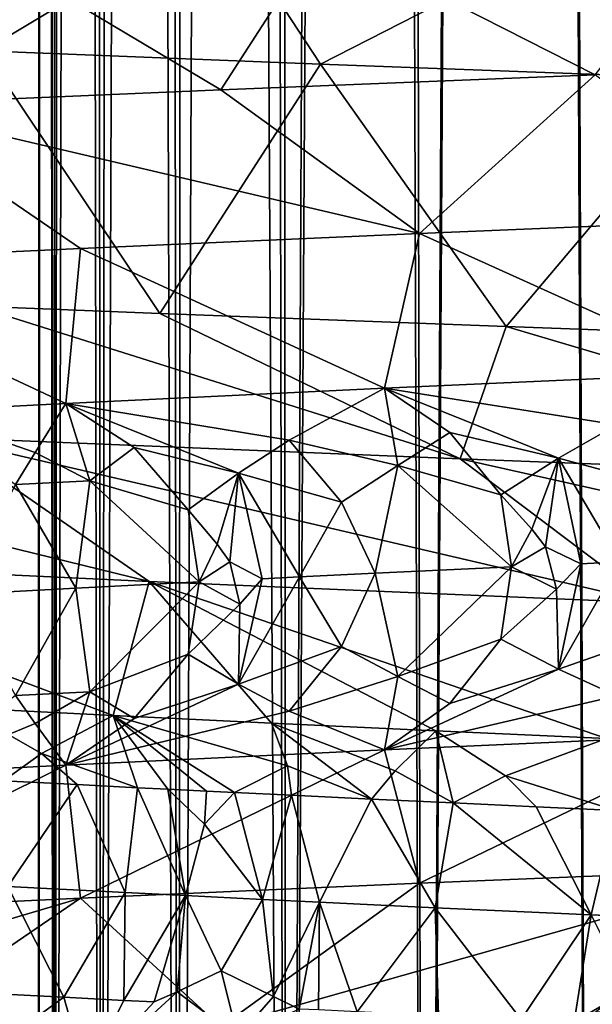
# Model space of a CAD drawing. Extents: x -335 to 135, y -40 to 185.
# Drawn here: x -308 to -307, y -28 to -26 of the extents above; entities that cross this region are included whole.
import ezdxf

# ---------------------------------------------------------------- set-up
doc = ezdxf.new("R2010")
doc.units = 0
doc.header["$MEASUREMENT"] = 0

msp = doc.modelspace()

# ---------------------------------------------------------------- linework, layer by layer
for points in [[(-305.269684, 34.398697, 4), (-318.407959, -29.53282, 4), (-312.086212, -32.633774, 4)], [(-305.269684, 34.398697, 4), (-307.579926, 33.964466, 4), (-318.407959, -29.53282, 4)], [(-305.269684, 34.398697, 4), (-312.086212, -32.633774, 4), (-306.428467, -34.201096, 4)], [(-307.499146, -8.386012, 83.087067), (-307.480896, -30.299999, 82.664955), (-307.5, -30.299999, 83.199997)], [(-307.493469, -8.3911, 83.513771), (-307.499146, -8.386012, 83.087067), (-307.5, -30.299999, 83.199997)], [(-307.493469, -8.3911, 83.513771), (-307.5, -30.299999, 83.199997), (-307.480896, -30.299999, 83.735046)], [(-307.499146, -8.386012, 83.087067), (-307.477264, -8.405549, 82.615768), (-307.480896, -30.299999, 82.664955)], [(-307.46347, -8.417802, 83.939873), (-307.493469, -8.3911, 83.513771), (-307.480896, -30.299999, 83.735046)], [(-307.477264, -8.405549, 82.615768), (-307.43158, -8.445943, 82.189415), (-307.480896, -30.299999, 82.664955)], [(-307.46347, -8.417802, 83.939873), (-307.480896, -30.299999, 83.735046), (-307.423676, -30.299999, 84.267365)], [(-307.400909, -8.472857, 84.414886), (-307.46347, -8.417802, 83.939873), (-307.423676, -30.299999, 84.267365)], [(-307.43158, -8.445943, 82.189415), (-307.423676, -30.299999, 82.132637), (-307.480896, -30.299999, 82.664955)], [(-307.43158, -8.445943, 82.189415), (-307.351013, -8.516196, 81.71273), (-307.423676, -30.299999, 82.132637)], [(-307.400909, -8.472857, 84.414886), (-307.423676, -30.299999, 84.267365), (-307.328613, -30.299999, 84.794243)], [(-307.3172, -8.545246, 84.845543), (-307.400909, -8.472857, 84.414886), (-307.328613, -30.299999, 84.794243)], [(-307.351013, -8.516196, 81.71273), (-307.328613, -30.299999, 81.605759), (-307.423676, -30.299999, 82.132637)], [(-307.351013, -8.516196, 81.71273), (-307.237701, -8.612669, 81.233864), (-307.328613, -30.299999, 81.605759)], [(-307.3172, -8.545246, 84.845543), (-307.328613, -30.299999, 84.794243), (-307.196198, -30.299999, 85.312996)], [(-307.206512, -8.638814, 85.277748), (-307.3172, -8.545246, 84.845543), (-307.196198, -30.299999, 85.312996)], [(-307.237701, -8.612669, 81.233864), (-307.196198, -30.299999, 81.087006), (-307.328613, -30.299999, 81.605759)], [(-307.237701, -8.612669, 81.233864), (-307.091125, -8.733832, 80.756973), (-307.196198, -30.299999, 81.087006)], [(-307.067688, -8.752791, 85.709969), (-307.206512, -8.638814, 85.277748), (-307.196198, -30.299999, 85.312996)], [(-307.091125, -8.733832, 80.756973), (-307.02713, -30.299999, 80.579018), (-307.196198, -30.299999, 81.087006)], [(-307.091125, -8.733832, 80.756973), (-306.908691, -8.878767, 80.281105), (-307.02713, -30.299999, 80.579018)], [(-307.067688, -8.752791, 85.709969), (-307.196198, -30.299999, 85.312996), (-307.02713, -30.299999, 85.820984)], [(-306.899506, -8.885911, 86.140533), (-307.067688, -8.752791, 85.709969), (-307.02713, -30.299999, 85.820984)], [(-306.908691, -8.878767, 80.281105), (-306.822235, -30.299999, 80.084389), (-307.02713, -30.299999, 80.579018)], [(-306.908691, -8.878767, 80.281105), (-306.686584, -9.047178, 79.80349), (-306.822235, -30.299999, 80.084389)], [(-306.899506, -8.885911, 86.140533), (-307.02713, -30.299999, 85.820984), (-306.822235, -30.299999, 86.315613)], [(-306.676117, -9.054902, 86.617035), (-306.899506, -8.885911, 86.140533), (-306.822235, -30.299999, 86.315613)], [(-306.686584, -9.047178, 79.80349), (-306.582581, -30.299999, 79.605629), (-306.822235, -30.299999, 80.084389)], [(-306.676117, -9.054902, 86.617035), (-306.822235, -30.299999, 86.315613), (-306.582581, -30.299999, 86.794365)], [(-273.443451, -22.798037), (-314.343719, -31.925819), (-332.611328, -12.708285)], [(-273.443451, -22.798037), (-291.227173, -33.882698), (-314.343719, -31.925819)], [(-307.708527, -26.278152, 39.654606), (-307.278534, -26.296434, 39.180538), (-307.786285, -26.461178, 39.230331)], [(-307.278534, -26.296434, 39.180538), (-307.567139, -26.470104, 38.992996), (-307.786285, -26.461178, 39.230331)], [(-307.278534, -26.296434, 39.180538), (-307.154053, -26.486193, 38.582767), (-307.567139, -26.470104, 38.992996)], [(-307.278534, -26.296434, 39.180538), (-306.819366, -26.314716, 38.73447), (-307.154053, -26.486193, 38.582767)], [(-306.817352, -26.499504, 53.667095), (-306.669495, -26.310232, 54.244896), (-307.154053, -26.328093, 53.817226)], [(-306.819366, -26.314716, 38.73447), (-306.669464, -26.504055, 38.155083), (-307.154053, -26.486193, 38.582767)], [(-307.276428, -26.517784, 53.220829), (-307.154053, -26.328093, 53.817226), (-307.567139, -26.344181, 53.40699)], [(-306.817352, -26.499504, 53.667095), (-307.154053, -26.328093, 53.817226), (-307.276428, -26.517784, 53.220829)], [(-307.276428, -26.517784, 53.220829), (-307.567139, -26.344181, 53.40699), (-307.706543, -26.536066, 52.7467)], [(-307.567139, -26.470104, 38.992996), (-307.351379, -26.792192, 38.773033), (-307.577515, -26.783262, 39.003918)], [(-307.567139, -26.470104, 38.992996), (-307.154053, -26.486193, 38.582767), (-307.351379, -26.792192, 38.773033)], [(-307.351379, -26.792192, 38.773033), (-307.154053, -26.486193, 38.582767), (-306.926483, -26.808277, 38.375278)], [(-307.154053, -26.486193, 38.582767), (-306.669464, -26.504055, 38.155083), (-306.926483, -26.808277, 38.375278)], [(-306.817352, -26.499504, 53.667095), (-307.276428, -26.517784, 53.220829), (-307.032806, -26.694044, 52.985764)], [(-306.817352, -26.499504, 53.667095), (-307.032806, -26.694044, 52.985764), (-306.589111, -26.675762, 53.417088)], [(-306.926483, -26.808277, 38.375278), (-306.669464, -26.504055, 38.155083), (-306.681213, -26.817207, 38.164845)], [(-307.276428, -26.517784, 53.220829), (-307.706543, -26.536066, 52.7467), (-307.032806, -26.694044, 52.985764)], [(-307.706543, -26.536066, 52.7467), (-307.834412, -26.730606, 52.044022), (-307.448517, -26.712326, 52.527512)], [(-307.032806, -26.694044, 52.985764), (-307.706543, -26.536066, 52.7467), (-307.448517, -26.712326, 52.527512)], [(-306.589111, -26.675762, 53.417088), (-307.032806, -26.694044, 52.985764), (-306.654602, -26.865028, 52.887852)], [(-307.032806, -26.694044, 52.985764), (-307.448517, -26.712326, 52.527512), (-307.075653, -26.883829, 52.440681)], [(-307.032806, -26.694044, 52.985764), (-307.075653, -26.883829, 52.440681), (-306.654602, -26.865028, 52.887852)], [(-307.448517, -26.712326, 52.527512), (-307.834412, -26.730606, 52.044022), (-307.466705, -26.90263, 51.967079)], [(-307.448517, -26.712326, 52.527512), (-307.466705, -26.90263, 51.967079), (-307.075653, -26.883829, 52.440681)], [(-307.834412, -26.730606, 52.044022), (-307.650482, -26.912031, 51.720966), (-307.466705, -26.90263, 51.967079)], [(-307.619934, -26.944382, 39.547062), (-307.577515, -26.783262, 39.003918), (-306.982819, -26.970623, 38.8857)], [(-306.982819, -26.970623, 38.8857), (-307.577515, -26.783262, 39.003918), (-307.351379, -26.792192, 38.773033)], [(-306.982819, -26.970623, 38.8857), (-307.351379, -26.792192, 38.773033), (-306.926483, -26.808277, 38.375278)], [(-306.982819, -26.970623, 38.8857), (-306.926483, -26.808277, 38.375278), (-306.288025, -26.996866, 38.283951)], [(-306.288025, -26.996866, 38.283951), (-306.926483, -26.808277, 38.375278), (-306.681213, -26.817207, 38.164845)], [(-306.790771, -26.928772, 52.646004), (-306.654602, -26.865028, 52.887852), (-307.075653, -26.883829, 52.440681)], [(-307.192688, -26.947401, 52.195129), (-307.075653, -26.883829, 52.440681), (-307.466705, -26.90263, 51.967079)], [(-307.059265, -26.978859, 52.310196), (-307.075653, -26.883829, 52.440681), (-307.192688, -26.947401, 52.195129)], [(-306.790771, -26.928772, 52.646004), (-307.075653, -26.883829, 52.440681), (-306.862091, -26.969717, 52.530396)], [(-306.995361, -26.938086, 52.423779), (-306.862091, -26.969717, 52.530396), (-307.075653, -26.883829, 52.440681)], [(-306.995361, -26.938086, 52.423779), (-307.075653, -26.883829, 52.440681), (-307.059265, -26.978859, 52.310196)], [(-307.504272, -26.962894, 51.801094), (-307.466705, -26.90263, 51.967079), (-307.650482, -26.912031, 51.720966)], [(-307.504272, -26.962894, 51.801094), (-307.650482, -26.912031, 51.720966), (-307.528259, -27.0021, 51.723354)], [(-307.437256, -26.9974, 51.845055), (-307.466705, -26.90263, 51.967079), (-307.504272, -26.962894, 51.801094)], [(-307.192688, -26.947401, 52.195129), (-307.466705, -26.90263, 51.967079), (-307.254669, -26.988258, 52.077389)], [(-307.382538, -26.956715, 51.96027), (-307.254669, -26.988258, 52.077389), (-307.466705, -26.90263, 51.967079)], [(-307.382538, -26.956715, 51.96027), (-307.466705, -26.90263, 51.967079), (-307.437256, -26.9974, 51.845055)], [(-308.19281, -26.91814, 40.26376), (-307.619934, -26.944382, 39.547062), (-307.364349, -27.121037, 39.770214)], [(-308.19281, -26.91814, 40.26376), (-307.364349, -27.121037, 39.770214), (-307.91803, -27.094795, 40.462868)], [(-306.995361, -26.938086, 52.423779), (-307.059265, -26.978859, 52.310196), (-306.9328, -27.01454, 52.422768)], [(-306.995361, -26.938086, 52.423779), (-306.9328, -27.01454, 52.422768), (-306.862091, -26.969717, 52.530396)], [(-306.730225, -27.005314, 52.640965), (-306.790771, -26.928772, 52.646004), (-306.862091, -26.969717, 52.530396)], [(-307.619934, -26.944382, 39.547062), (-306.982819, -26.970623, 38.8857), (-306.748627, -27.147278, 39.131031)], [(-307.619934, -26.944382, 39.547062), (-306.748627, -27.147278, 39.131031), (-307.364349, -27.121037, 39.770214)], [(-307.128326, -27.023767, 52.198269), (-307.192688, -26.947401, 52.195129), (-307.254669, -26.988258, 52.077389)], [(-307.128326, -27.023767, 52.198269), (-307.059265, -26.978859, 52.310196), (-307.192688, -26.947401, 52.195129)], [(-307.382538, -26.956715, 51.96027), (-307.437256, -26.9974, 51.845055), (-307.316589, -27.032995, 51.96767)], [(-307.382538, -26.956715, 51.96027), (-307.316589, -27.032995, 51.96767), (-307.254669, -26.988258, 52.077389)], [(-307.437256, -26.9974, 51.845055), (-307.504272, -26.962894, 51.801094), (-307.528259, -27.0021, 51.723354)], [(-306.982819, -26.970623, 38.8857), (-306.288025, -26.996866, 38.283951), (-306.077118, -27.173521, 38.549469)], [(-306.982819, -26.970623, 38.8857), (-306.077118, -27.173521, 38.549469), (-306.748627, -27.147278, 39.131031)], [(-306.894989, -27.056812, 52.44566), (-306.862091, -26.969717, 52.530396), (-306.9328, -27.01454, 52.422768)], [(-306.894989, -27.056812, 52.44566), (-306.878326, -27.078539, 52.459091), (-306.862091, -26.969717, 52.530396)], [(-306.834625, -27.099121, 52.505058), (-306.862091, -26.969717, 52.530396), (-306.878326, -27.078539, 52.459091)], [(-306.787292, -27.096966, 52.555882), (-306.862091, -26.969717, 52.530396), (-306.834625, -27.099121, 52.505058)], [(-306.730225, -27.005314, 52.640965), (-306.862091, -26.969717, 52.530396), (-306.787292, -27.096966, 52.555882)], [(-307.128326, -27.023767, 52.198269), (-307.087067, -27.110937, 52.220463), (-307.059265, -26.978859, 52.310196)], [(-306.920044, -27.10306, 52.411331), (-307.059265, -26.978859, 52.310196), (-307.087067, -27.110937, 52.220463)], [(-306.920044, -27.10306, 52.411331), (-306.9328, -27.01454, 52.422768), (-307.059265, -26.978859, 52.310196)], [(-307.437256, -26.9974, 51.845055), (-307.528259, -27.0021, 51.723354), (-307.454254, -27.129219, 51.760433)], [(-307.303131, -27.121515, 51.957073), (-307.437256, -26.9974, 51.845055), (-307.454254, -27.129219, 51.760433)], [(-307.303131, -27.121515, 51.957073), (-307.316589, -27.032995, 51.96767), (-307.437256, -26.9974, 51.845055)], [(-307.280884, -27.075296, 51.992195), (-307.254669, -26.988258, 52.077389), (-307.316589, -27.032995, 51.96767)], [(-307.280884, -27.075296, 51.992195), (-307.265411, -27.097036, 52.006294), (-307.254669, -26.988258, 52.077389)], [(-307.225616, -27.117662, 52.053864), (-307.254669, -26.988258, 52.077389), (-307.265411, -27.097036, 52.006294)], [(-307.179871, -27.115421, 52.109753), (-307.254669, -26.988258, 52.077389), (-307.225616, -27.117662, 52.053864)], [(-307.128326, -27.023767, 52.198269), (-307.254669, -26.988258, 52.077389), (-307.179871, -27.115421, 52.109753)], [(-307.59848, -27.136837, 51.562), (-307.454254, -27.129219, 51.760433), (-307.528259, -27.0021, 51.723354)], [(-306.894989, -27.056812, 52.44566), (-306.9328, -27.01454, 52.422768), (-306.920044, -27.10306, 52.411331)], [(-307.280884, -27.075296, 51.992195), (-307.316589, -27.032995, 51.96767), (-307.303131, -27.121515, 51.957073)], [(-307.128326, -27.023767, 52.198269), (-307.179871, -27.115421, 52.109753), (-307.087067, -27.110937, 52.220463)], [(-306.894989, -27.056812, 52.44566), (-306.920044, -27.10306, 52.411331), (-306.878326, -27.078539, 52.459091)], [(-307.280884, -27.075296, 51.992195), (-307.303131, -27.121515, 51.957073), (-307.265411, -27.097036, 52.006294)], [(-306.878326, -27.078539, 52.459091), (-306.920044, -27.10306, 52.411331), (-306.864685, -27.130474, 52.475281)], [(-306.834625, -27.099121, 52.505058), (-306.878326, -27.078539, 52.459091), (-306.864685, -27.130474, 52.475281)], [(-307.91803, -27.094795, 40.462868), (-307.408325, -27.285339, 40.358112), (-307.594543, -27.27594, 40.602341)], [(-307.91803, -27.094795, 40.462868), (-307.364349, -27.121037, 39.770214), (-307.408325, -27.285339, 40.358112)], [(-307.265411, -27.097036, 52.006294), (-307.303131, -27.121515, 51.957073), (-307.253143, -27.148987, 52.022957)], [(-307.225616, -27.117662, 52.053864), (-307.265411, -27.097036, 52.006294), (-307.253143, -27.148987, 52.022957)], [(-306.920044, -27.10306, 52.411331), (-307.087067, -27.110937, 52.220463), (-307.059235, -27.237667, 52.310211)], [(-306.920044, -27.10306, 52.411331), (-307.059235, -27.237667, 52.310211), (-306.9328, -27.191582, 52.422775)], [(-306.864685, -27.130474, 52.475281), (-306.920044, -27.10306, 52.411331), (-306.9328, -27.191582, 52.422775)], [(-306.834625, -27.099121, 52.505058), (-306.864685, -27.130474, 52.475281), (-306.862091, -27.228527, 52.530407)], [(-306.787292, -27.096966, 52.555882), (-306.834625, -27.099121, 52.505058), (-306.862091, -27.228527, 52.530407)], [(-306.730225, -27.182354, 52.640972), (-306.787292, -27.096966, 52.555882), (-306.862091, -27.228527, 52.530407)], [(-307.179871, -27.115421, 52.109753), (-307.225616, -27.117662, 52.053864), (-307.254639, -27.247068, 52.077404)], [(-307.128326, -27.200808, 52.198277), (-307.179871, -27.115421, 52.109753), (-307.254639, -27.247068, 52.077404)], [(-307.225616, -27.117662, 52.053864), (-307.253143, -27.148987, 52.022957), (-307.254639, -27.247068, 52.077404)], [(-307.128326, -27.200808, 52.198277), (-307.087067, -27.110937, 52.220463), (-307.179871, -27.115421, 52.109753)], [(-307.128326, -27.200808, 52.198277), (-307.059235, -27.237667, 52.310211), (-307.087067, -27.110937, 52.220463)], [(-307.59848, -27.136837, 51.562), (-307.528259, -27.26091, 51.723366), (-307.454254, -27.129219, 51.760433)], [(-307.437256, -27.256208, 51.84507), (-307.454254, -27.129219, 51.760433), (-307.528259, -27.26091, 51.723366)], [(-307.303131, -27.121515, 51.957073), (-307.454254, -27.129219, 51.760433), (-307.437256, -27.256208, 51.84507)], [(-307.303131, -27.121515, 51.957073), (-307.437256, -27.256208, 51.84507), (-307.316559, -27.210035, 51.967682)], [(-307.364349, -27.121037, 39.770214), (-307.214233, -27.294741, 40.120056), (-307.408325, -27.285339, 40.358112)], [(-307.364349, -27.121037, 39.770214), (-306.803345, -27.313543, 39.663521), (-307.012512, -27.304142, 39.888443)], [(-307.364349, -27.121037, 39.770214), (-307.012512, -27.304142, 39.888443), (-307.214233, -27.294741, 40.120056)], [(-307.364349, -27.121037, 39.770214), (-306.748627, -27.147278, 39.131031), (-306.803345, -27.313543, 39.663521)], [(-307.253143, -27.148987, 52.022957), (-307.303131, -27.121515, 51.957073), (-307.316559, -27.210035, 51.967682)], [(-306.864685, -27.130474, 52.475281), (-306.9328, -27.191582, 52.422775), (-306.862091, -27.228527, 52.530407)], [(-307.253143, -27.148987, 52.022957), (-307.316559, -27.210035, 51.967682), (-307.254639, -27.247068, 52.077404)], [(-306.995361, -27.270563, 52.423794), (-306.9328, -27.191582, 52.422775), (-307.059235, -27.237667, 52.310211)], [(-306.995361, -27.270563, 52.423794), (-306.862091, -27.228527, 52.530407), (-306.9328, -27.191582, 52.422775)], [(-306.730225, -27.182354, 52.640972), (-306.862091, -27.228527, 52.530407), (-306.790771, -27.26125, 52.646015)], [(-307.128326, -27.200808, 52.198277), (-307.254639, -27.247068, 52.077404), (-307.192688, -27.279877, 52.195148)], [(-307.128326, -27.200808, 52.198277), (-307.192688, -27.279877, 52.195148), (-307.059235, -27.237667, 52.310211)], [(-307.382538, -27.289192, 51.960285), (-307.316559, -27.210035, 51.967682), (-307.437256, -27.256208, 51.84507)], [(-307.382538, -27.289192, 51.960285), (-307.254639, -27.247068, 52.077404), (-307.316559, -27.210035, 51.967682)], [(-306.790771, -27.26125, 52.646015), (-306.862091, -27.228527, 52.530407), (-307.075653, -27.327335, 52.440681)], [(-306.995361, -27.270563, 52.423794), (-307.075653, -27.327335, 52.440681), (-306.862091, -27.228527, 52.530407)], [(-307.059235, -27.237667, 52.310211), (-307.192688, -27.279877, 52.195148), (-307.075653, -27.327335, 52.440681)], [(-306.995361, -27.270563, 52.423794), (-307.059235, -27.237667, 52.310211), (-307.075653, -27.327335, 52.440681)], [(-307.192688, -27.279877, 52.195148), (-307.254639, -27.247068, 52.077404), (-307.466705, -27.346136, 51.967079)], [(-307.382538, -27.289192, 51.960285), (-307.466705, -27.346136, 51.967079), (-307.254639, -27.247068, 52.077404)], [(-307.504272, -27.295372, 51.801109), (-307.528259, -27.26091, 51.723366), (-307.650482, -27.355537, 51.720966)], [(-307.437256, -27.256208, 51.84507), (-307.528259, -27.26091, 51.723366), (-307.504272, -27.295372, 51.801109)], [(-307.437256, -27.256208, 51.84507), (-307.504272, -27.295372, 51.801109), (-307.466705, -27.346136, 51.967079)], [(-307.382538, -27.289192, 51.960285), (-307.437256, -27.256208, 51.84507), (-307.466705, -27.346136, 51.967079)], [(-306.790771, -27.26125, 52.646015), (-307.075653, -27.327335, 52.440681), (-306.654602, -27.308533, 52.887852)], [(-307.496338, -27.332018, 40.58548), (-307.594543, -27.27594, 40.602341), (-307.408325, -27.285339, 40.358112)], [(-307.54306, -27.365509, 40.695026), (-307.594543, -27.27594, 40.602341), (-307.496338, -27.332018, 40.58548)], [(-307.378693, -27.373981, 40.477093), (-307.496338, -27.332018, 40.58548), (-307.408325, -27.285339, 40.358112)], [(-307.192688, -27.279877, 52.195148), (-307.466705, -27.346136, 51.967079), (-307.075653, -27.327335, 52.440681)], [(-307.194641, -27.347012, 40.205242), (-307.408325, -27.285339, 40.358112), (-307.214233, -27.294741, 40.120056)], [(-307.259521, -27.379913, 40.327286), (-307.408325, -27.285339, 40.358112), (-307.194641, -27.347012, 40.205242)], [(-307.294037, -27.37822, 40.370007), (-307.408325, -27.285339, 40.358112), (-307.259521, -27.379913, 40.327286)], [(-307.341278, -27.37587, 40.429367), (-307.408325, -27.285339, 40.358112), (-307.294037, -27.37822, 40.370007)], [(-307.378693, -27.373981, 40.477093), (-307.408325, -27.285339, 40.358112), (-307.341278, -27.37587, 40.429367)], [(-307.504272, -27.295372, 51.801109), (-307.650482, -27.355537, 51.720966), (-307.466705, -27.346136, 51.967079)], [(-307.062561, -27.353279, 40.051105), (-307.214233, -27.294741, 40.120056), (-307.012512, -27.304142, 39.888443)], [(-307.091644, -27.387999, 40.126671), (-307.214233, -27.294741, 40.120056), (-307.062561, -27.353279, 40.051105)], [(-307.194641, -27.347012, 40.205242), (-307.214233, -27.294741, 40.120056), (-307.091644, -27.387999, 40.126671)], [(-307.032806, -27.491268, 52.985764), (-306.654602, -27.308533, 52.887852), (-307.075653, -27.327335, 52.440681)], [(-307.062561, -27.353279, 40.051105), (-307.012512, -27.304142, 39.888443), (-306.991608, -27.392698, 40.012493)], [(-306.589111, -27.472988, 53.417088), (-306.654602, -27.308533, 52.887852), (-307.032806, -27.491268, 52.985764)], [(-306.927094, -27.359547, 39.899883), (-307.012512, -27.304142, 39.888443), (-306.803345, -27.313543, 39.663521)], [(-306.991608, -27.392698, 40.012493), (-307.012512, -27.304142, 39.888443), (-306.927094, -27.359547, 39.899883)], [(-306.79187, -27.40185, 39.795383), (-306.927094, -27.359547, 39.899883), (-306.803345, -27.313543, 39.663521)], [(-307.54306, -27.365509, 40.695026), (-307.496338, -27.332018, 40.58548), (-307.452545, -27.370209, 40.573292)], [(-307.378693, -27.373981, 40.477093), (-307.452545, -27.370209, 40.573292), (-307.496338, -27.332018, 40.58548)], [(-307.448517, -27.50955, 52.527512), (-307.075653, -27.327335, 52.440681), (-307.466705, -27.346136, 51.967079)], [(-307.032806, -27.491268, 52.985764), (-307.075653, -27.327335, 52.440681), (-307.448517, -27.50955, 52.527512)], [(-307.834412, -27.52783, 52.044022), (-307.466705, -27.346136, 51.967079), (-307.650482, -27.355537, 51.720966)], [(-307.448517, -27.50955, 52.527512), (-307.466705, -27.346136, 51.967079), (-307.834412, -27.52783, 52.044022)], [(-307.259521, -27.379913, 40.327286), (-307.194641, -27.347012, 40.205242), (-307.189758, -27.383297, 40.242474)], [(-307.194641, -27.347012, 40.205242), (-307.091644, -27.387999, 40.126671), (-307.189758, -27.383297, 40.242474)], [(-307.091644, -27.387999, 40.126671), (-307.062561, -27.353279, 40.051105), (-306.991608, -27.392698, 40.012493)], [(-306.991608, -27.392698, 40.012493), (-306.927094, -27.359547, 39.899883), (-306.889679, -27.397398, 39.89996)], [(-306.79187, -27.40185, 39.795383), (-306.889679, -27.397398, 39.89996), (-306.927094, -27.359547, 39.899883)], [(-307.54306, -27.365509, 40.695026), (-307.452545, -27.370209, 40.573292), (-307.53775, -27.494978, 40.752777)], [(-307.452545, -27.370209, 40.573292), (-307.393585, -27.502531, 40.558987), (-307.53775, -27.494978, 40.752777)], [(-307.378693, -27.373981, 40.477093), (-307.393585, -27.502531, 40.558987), (-307.452545, -27.370209, 40.573292)], [(-307.378693, -27.373981, 40.477093), (-307.31955, -27.506306, 40.463562), (-307.393585, -27.502531, 40.558987)], [(-307.378693, -27.373981, 40.477093), (-307.341278, -27.37587, 40.429367), (-307.31955, -27.506306, 40.463562)], [(-307.341278, -27.37587, 40.429367), (-307.296417, -27.418583, 40.406155), (-307.31955, -27.506306, 40.463562)], [(-307.341278, -27.37587, 40.429367), (-307.294037, -27.37822, 40.370007), (-307.296417, -27.418583, 40.406155)], [(-307.294037, -27.37822, 40.370007), (-307.259521, -27.379913, 40.327286), (-307.296417, -27.418583, 40.406155)], [(-307.296417, -27.418583, 40.406155), (-307.259521, -27.379913, 40.327286), (-307.225098, -27.511009, 40.345577)], [(-307.259521, -27.379913, 40.327286), (-307.189758, -27.383297, 40.242474), (-307.225098, -27.511009, 40.345577)], [(-307.189758, -27.383297, 40.242474), (-307.155548, -27.514391, 40.261173), (-307.225098, -27.511009, 40.345577)], [(-307.189758, -27.383297, 40.242474), (-307.091644, -27.387999, 40.126671), (-307.155548, -27.514391, 40.261173)], [(-307.155548, -27.514391, 40.261173), (-307.091644, -27.387999, 40.126671), (-307.013336, -27.521156, 40.094887)], [(-307.091644, -27.387999, 40.126671), (-306.991608, -27.392698, 40.012493), (-307.013336, -27.521156, 40.094887)], [(-306.991608, -27.392698, 40.012493), (-306.822144, -27.530064, 39.883343), (-307.013336, -27.521156, 40.094887)], [(-306.991608, -27.392698, 40.012493), (-306.889679, -27.397398, 39.89996), (-306.822144, -27.530064, 39.883343)], [(-306.79187, -27.40185, 39.795383), (-306.822144, -27.530064, 39.883343), (-306.889679, -27.397398, 39.89996)], [(-306.79187, -27.40185, 39.795383), (-306.724091, -27.534519, 39.779789), (-306.822144, -27.530064, 39.883343)], [(-307.296417, -27.418583, 40.406155), (-307.225098, -27.511009, 40.345577), (-307.31955, -27.506306, 40.463562)], [(-306.589111, -27.472988, 53.417088), (-307.032806, -27.491268, 52.985764), (-307.276428, -27.667528, 53.220829)], [(-306.589111, -27.472988, 53.417088), (-307.276428, -27.667528, 53.220829), (-306.817352, -27.649246, 53.667095)], [(-307.032806, -27.491268, 52.985764), (-307.448517, -27.50955, 52.527512), (-307.276428, -27.667528, 53.220829)], [(-307.55899, -27.626366, 40.716846), (-307.53775, -27.494978, 40.752777), (-307.468842, -27.631069, 40.594833)], [(-307.393585, -27.502531, 40.558987), (-307.468842, -27.631069, 40.594833), (-307.53775, -27.494978, 40.752777)], [(-307.395294, -27.634842, 40.498402), (-307.468842, -27.631069, 40.594833), (-307.393585, -27.502531, 40.558987)], [(-307.395294, -27.634842, 40.498402), (-307.393585, -27.502531, 40.558987), (-307.31955, -27.506306, 40.463562)], [(-307.395294, -27.634842, 40.498402), (-307.31955, -27.506306, 40.463562), (-307.358032, -27.636728, 40.450558)], [(-307.358032, -27.636728, 40.450558), (-307.31955, -27.506306, 40.463562), (-307.33017, -27.624458, 40.427662)], [(-307.33017, -27.624458, 40.427662), (-307.31955, -27.506306, 40.463562), (-307.276154, -27.598726, 40.380753)], [(-307.31955, -27.506306, 40.463562), (-307.225098, -27.511009, 40.345577), (-307.276154, -27.598726, 40.380753)], [(-307.448517, -27.50955, 52.527512), (-307.834412, -27.52783, 52.044022), (-308.105804, -27.70409, 52.246464)], [(-307.448517, -27.50955, 52.527512), (-308.105804, -27.70409, 52.246464), (-307.706543, -27.68581, 52.746704)], [(-307.276428, -27.667528, 53.220829), (-307.448517, -27.50955, 52.527512), (-307.706543, -27.68581, 52.746704)], [(-307.211914, -27.630289, 40.281254), (-307.276154, -27.598726, 40.380753), (-307.225098, -27.511009, 40.345577)], [(-307.211914, -27.630289, 40.281254), (-307.225098, -27.511009, 40.345577), (-307.155548, -27.514391, 40.261173)], [(-307.211914, -27.630289, 40.281254), (-307.155548, -27.514391, 40.261173), (-307.180237, -27.645475, 40.230995)], [(-307.180237, -27.645475, 40.230995), (-307.155548, -27.514391, 40.261173), (-307.156677, -27.646603, 40.20295)], [(-307.156677, -27.646603, 40.20295), (-307.155548, -27.514391, 40.261173), (-307.109253, -27.648859, 40.147148)], [(-307.155548, -27.514391, 40.261173), (-307.013336, -27.521156, 40.094887), (-307.109253, -27.648859, 40.147148)], [(-307.109253, -27.648859, 40.147148), (-307.013336, -27.521156, 40.094887), (-307.009583, -27.653563, 40.032677)], [(-306.822144, -27.530064, 39.883343), (-306.90799, -27.658266, 39.919849), (-307.013336, -27.521156, 40.094887)], [(-307.009583, -27.653563, 40.032677), (-307.013336, -27.521156, 40.094887), (-306.90799, -27.658266, 39.919849)], [(-306.84317, -27.661234, 39.849766), (-306.90799, -27.658266, 39.919849), (-306.822144, -27.530064, 39.883343)], [(-306.84317, -27.661234, 39.849766), (-306.822144, -27.530064, 39.883343), (-306.775909, -27.62232, 39.808598)], [(-306.775909, -27.62232, 39.808598), (-306.822144, -27.530064, 39.883343), (-306.724091, -27.534519, 39.779789)], [(-307.33017, -27.624458, 40.427662), (-307.276154, -27.598726, 40.380753), (-307.255676, -27.679932, 40.278759)], [(-307.211914, -27.630289, 40.281254), (-307.255676, -27.679932, 40.278759), (-307.276154, -27.598726, 40.380753)], [(-307.55899, -27.626366, 40.716846), (-307.518005, -27.666756, 40.614384), (-307.62677, -27.717777, 40.646317)], [(-307.55899, -27.626366, 40.716846), (-307.468842, -27.631069, 40.594833), (-307.518005, -27.666756, 40.614384)], [(-307.33017, -27.624458, 40.427662), (-307.255676, -27.679932, 40.278759), (-307.441956, -27.727179, 40.401001)], [(-307.358032, -27.636728, 40.450558), (-307.33017, -27.624458, 40.427662), (-307.441956, -27.727179, 40.401001)], [(-306.84317, -27.661234, 39.849766), (-306.775909, -27.62232, 39.808598), (-306.810486, -27.662718, 39.814972)], [(-307.468842, -27.631069, 40.594833), (-307.441956, -27.727179, 40.401001), (-307.518005, -27.666756, 40.614384)], [(-307.395294, -27.634842, 40.498402), (-307.441956, -27.727179, 40.401001), (-307.468842, -27.631069, 40.594833)], [(-307.395294, -27.634842, 40.498402), (-307.358032, -27.636728, 40.450558), (-307.441956, -27.727179, 40.401001)], [(-307.211914, -27.630289, 40.281254), (-307.180237, -27.645475, 40.230995), (-307.255676, -27.679932, 40.278759)], [(-306.331238, -27.630966, 54.083755), (-306.877808, -27.818504, 54.067532), (-306.429169, -27.80242, 54.438221)], [(-306.331238, -27.630966, 54.083755), (-306.817352, -27.649246, 53.667095), (-306.877808, -27.818504, 54.067532)]]:
    msp.add_3dface(points)

doc.saveas('drawing.dxf')
